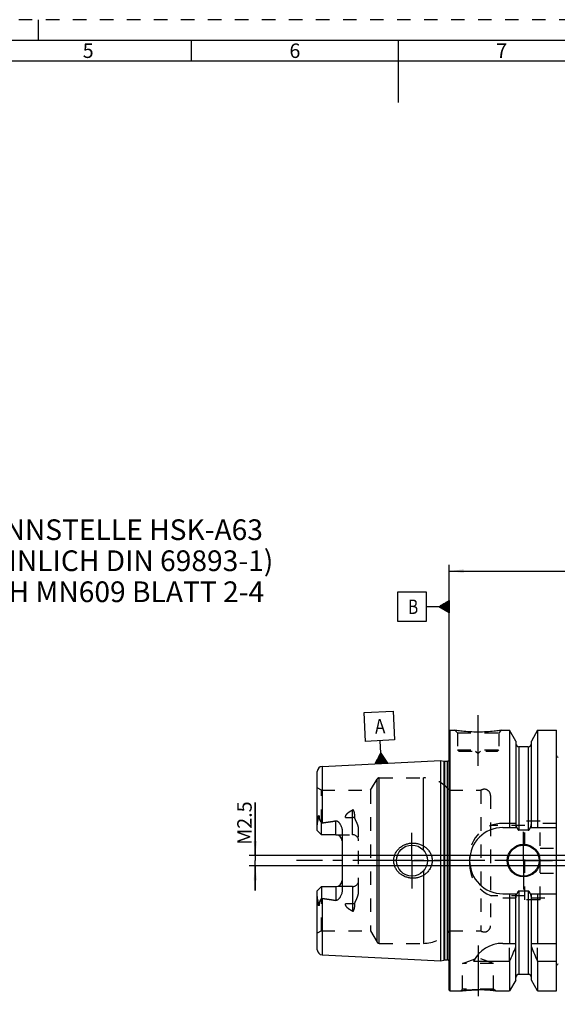
# Model space of a CAD drawing. Units: millimetres. Extents: x 0 to 594, y 0 to 420.
# Drawn here: x 205 to 335, y 182 to 420 of the extents above; entities that cross this region are included whole.
import ezdxf

# ---------------------------------------------------------------- set-up
doc = ezdxf.new("R2010")
doc.units = ezdxf.units.MM
doc.header["$LTSCALE"] = 32.67
doc.linetypes.add('CENTER', pattern=[0.6, 0.375, -0.075, 0.075, -0.075])
doc.linetypes.add('HIDDEN', pattern=[0.2, 0.1, -0.1])
doc.layers.get('0').update_dxf_attribs({"linetype": 'CONTINUOUS'})
for name, color, linetype in [('606771132-000-00-ED1_CL', 7, 'CONTINUOUS'), ('606771132-000-00-ED1_FORMAT', 7, 'CONTINUOUS'), ('606771132-000-00-ED1_TEXT', 7, 'CONTINUOUS'), ('606771132-000_AXIS', 7, 'CONTINUOUS'), ('606771160-000_HL', 7, 'CONTINUOUS'), ('606771258-000_AXIS', 7, 'CONTINUOUS'), ('606771258-000_CL', 7, 'CONTINUOUS'), ('606771258-000_HL', 7, 'CONTINUOUS')]:
    doc.layers.add(name, color=color, linetype=linetype)
doc.styles.get("Standard").update_dxf_attribs({"font": 'TXT.SHX', "width": 0.7})
doc.styles.add('TEXTSTYLE_2', font='TXT.SHX', dxfattribs={"width": 0.675})
doc.dimstyles.new('DIMSTYLE_1', dxfattribs={"dimtxt": 3.5, "dimasz": 3.5, "dimexe": 0.18, "dimexo": 0.0625, "dimgap": 0.09, "dimtad": 1, "dimdec": 3, "dimdsep": 46, "dimtxsty": 'STANDARD', "dimblk": '_FILLED', "dimblk1": '_FILLED', "dimblk2": '_FILLED', "dimcen": 0.09, "dimclrt": 2, "dimadec": 0, "dimazin": 0, "dimtp": 0.05, "dimtm": 0.05, "dimtfac": 1, "dimtdec": 3, "dimtofl": 0, "dimtmove": 0, "dimatfit": 3, "dimldrblk": '_FILLED', "dimfxl": 1, "dimtolj": 1, "dimarcsym": 0})
doc.dimstyles.new('DIMSTYLE_3', dxfattribs={"dimtxt": 3.5, "dimasz": 3.5, "dimexe": 0.18, "dimexo": 0.0625, "dimgap": 0.09, "dimtad": 1, "dimdec": 3, "dimdsep": 46, "dimtxsty": 'STANDARD', "dimblk": '_FILLED', "dimblk1": '_FILLED', "dimblk2": '_FILLED', "dimcen": 0.09, "dimclrt": 2, "dimadec": 0, "dimazin": 0, "dimtp": 0.2, "dimtm": 0.2, "dimtfac": 1, "dimtdec": 3, "dimtofl": 0, "dimtmove": 0, "dimatfit": 3, "dimldrblk": '_FILLED', "dimfxl": 1, "dimtolj": 1, "dimarcsym": 0})

# ---------------------------------------------------------------- blocks, each defined once
blk = doc.blocks.new('_FILLED')
at = {"color": 0, "linetype": 'BYBLOCK'}
blk.add_solid([(0, 0), (-1, 0.125), (-1, -0.125)], dxfattribs=at)
blk = doc.blocks.new('*D6')
at = {"color": 3, "linetype": 'CONTINUOUS'}
for p, q in [((309.32, 248), (309.32, 288.19)), ((469.32, 223.18), (469.32, 288.19)), ((309.32, 286.69), (389.32, 286.69)), ((469.32, 286.69), (389.32, 286.69))]:
    blk.add_line(p, q, dxfattribs=at)
at = {"color": 3, "linetype": 'CONTINUOUS', "xscale": 3.5, "yscale": 3.5, "zscale": 3.5, "rotation": 180}
blk.add_blockref('_FILLED', (309.32, 286.69), dxfattribs=at)
at = {"color": 3, "linetype": 'CONTINUOUS', "xscale": 3.5, "yscale": 3.5, "zscale": 3.5}
blk.add_blockref('_FILLED', (469.32, 286.69), dxfattribs=at)
at = {"color": 2, "linetype": 'CONTINUOUS', "insert": (387.77, 291.07), "char_height": 3.5, "width": 7.5, "attachment_point": 2, "line_spacing_factor": 0.9}
blk.add_mtext('160', dxfattribs=at)
blk = doc.blocks.new('GEOM_TOLERANCE_SYMBOLS_BL7', base_point=(303.07, 278.06))
at = {"layer": '606771132-000-00-ED1_CL', "color": 3, "linetype": 'CONTINUOUS'}
for p, q in [((303.82, 281.56), (296.82, 281.56)), ((296.82, 281.56), (296.82, 274.56)), ((303.82, 274.56), (303.82, 281.56)), ((306.82, 278.06), (309.32, 279.56)), ((309.32, 278.56), (307.65, 278.56)), ((309.32, 278.66), (307.82, 278.66)), ((309.32, 278.76), (307.98, 278.76)), ((309.32, 278.86), (308.15, 278.86)), ((309.32, 278.96), (308.32, 278.96)), ((309.32, 279.06), (308.48, 279.06)), ((309.32, 279.16), (308.65, 279.16)), ((309.32, 279.26), (308.82, 279.26)), ((309.32, 279.36), (308.98, 279.36)), ((309.32, 279.46), (309.15, 279.46)), ((309.32, 279.56), (309.32, 276.56)), ((306.82, 278.06), (303.82, 278.06)), ((309.32, 276.56), (306.82, 278.06)), ((309.32, 278.06), (306.83, 278.06)), ((309.32, 278.16), (306.98, 278.16)), ((309.32, 277.96), (306.99, 277.96)), ((309.32, 278.26), (307.15, 278.26)), ((309.32, 277.86), (307.16, 277.86)), ((309.32, 278.36), (307.32, 278.36)), ((309.32, 277.76), (307.33, 277.76)), ((309.32, 278.46), (307.48, 278.46)), ((309.32, 277.66), (307.49, 277.66)), ((309.32, 277.56), (307.66, 277.56)), ((309.32, 277.46), (307.83, 277.46)), ((309.32, 277.36), (307.99, 277.36)), ((309.32, 277.26), (308.16, 277.26)), ((309.32, 277.16), (308.33, 277.16)), ((309.32, 277.06), (308.49, 277.06)), ((309.32, 276.96), (308.66, 276.96)), ((309.32, 276.86), (308.83, 276.86)), ((309.32, 276.76), (308.99, 276.76)), ((309.32, 276.66), (309.16, 276.66)), ((296.82, 274.56), (303.82, 274.56))]:
    blk.add_line(p, q, dxfattribs=at)
at = {"layer": '606771132-000-00-ED1_CL', "color": 2, "linetype": 'CONTINUOUS', "width": 0.785714}
blk.add_text('B', height=3.5, dxfattribs=at).set_placement((299.35, 276.31))
blk = doc.blocks.new('*D12')
at = {"color": 3, "linetype": 'CONTINUOUS'}
for p, q in [((262.42, 217.94), (262.42, 230.76)), ((262.42, 230.76), (262.42, 216.69)), ((435.82, 217.94), (260.92, 217.94)), ((262.42, 209.44), (262.42, 216.69)), ((435.82, 215.44), (260.92, 215.44)), ((262.42, 215.44), (262.42, 209.44))]:
    blk.add_line(p, q, dxfattribs=at)
at = {"color": 3, "linetype": 'CONTINUOUS', "xscale": 3.5, "yscale": 3.5, "zscale": 3.5}
for p, rotation in [((262.42, 217.94), 270), ((262.42, 215.44), 90)]:
    blk.add_blockref('_FILLED', p, dxfattribs=dict(at, rotation=rotation))
at = {"color": 2, "linetype": 'CONTINUOUS', "insert": (258.05, 220.51), "char_height": 3.5, "width": 10.25, "attachment_point": 1, "rotation": 90, "line_spacing_factor": 0.9}
blk.add_mtext('M2.5', dxfattribs=at)
blk = doc.blocks.new('GEOM_TOLERANCE_SYMBOLS_BL9', base_point=(292.43, 246.48))
at = {"layer": '606771132-000-00-ED1_CL', "color": 3, "linetype": 'CONTINUOUS'}
for p, q in [((288.76, 252.5), (295.75, 252.85)), ((289.11, 245.51), (288.76, 252.5)), ((295.75, 252.85), (296.1, 245.86)), ((296.1, 245.86), (289.11, 245.51)), ((292.76, 242.69), (292.61, 245.68)), ((291.38, 240.12), (292.76, 242.69)), ((291.58, 240.13), (291.57, 240.46)), ((291.68, 240.13), (291.66, 240.63)), ((291.78, 240.14), (291.75, 240.81)), ((291.88, 240.14), (291.84, 240.98)), ((291.98, 240.15), (291.93, 241.15)), ((292.08, 240.15), (292.02, 241.32)), ((292.18, 240.16), (292.12, 241.49)), ((292.28, 240.16), (292.21, 241.66)), ((292.38, 240.17), (292.3, 241.83)), ((292.48, 240.17), (292.39, 242)), ((292.58, 240.18), (292.48, 242.17)), ((292.68, 240.18), (292.57, 242.35)), ((292.78, 240.19), (292.66, 242.52)), ((292.76, 242.69), (294.38, 240.27)), ((292.88, 240.19), (292.76, 242.69)), ((292.98, 240.2), (292.86, 242.53)), ((293.08, 240.2), (292.97, 242.36)), ((293.18, 240.21), (293.08, 242.2)), ((293.28, 240.21), (293.19, 242.04)), ((293.38, 240.22), (293.3, 241.88)), ((293.48, 240.22), (293.41, 241.72)), ((293.58, 240.23), (293.51, 241.56)), ((293.68, 240.23), (293.62, 241.39)), ((293.78, 240.24), (293.73, 241.23)), ((293.88, 240.24), (293.84, 241.07)), ((293.98, 240.25), (293.95, 240.91)), ((294.08, 240.25), (294.05, 240.75)), ((294.18, 240.26), (294.16, 240.58)), ((294.38, 240.27), (291.39, 240.12)), ((291.48, 240.12), (291.47, 240.29)), ((294.28, 240.26), (294.27, 240.42))]:
    blk.add_line(p, q, dxfattribs=at)
at = {"layer": '606771132-000-00-ED1_CL', "color": 2, "linetype": 'CONTINUOUS', "width": 0.857143}
blk.add_text('A', height=3.5, rotation=2.8681, dxfattribs=at).set_placement((291.42, 247.37))

msp = doc.modelspace()

# ---------------------------------------------------------------- linework, layer by layer
at = {"layer": '606771132-000-00-ED1_FORMAT', "color": 6, "linetype": 'HIDDEN'}
msp.add_line((594, 420), (0, 420), dxfattribs=at)
at = {"layer": '606771132-000-00-ED1_FORMAT', "color": 3, "linetype": 'CONTINUOUS'}
for p, q in [((210, 415), (210, 420)), ((247, 410), (247, 415)), ((405.3013, 410), (10, 410))]:
    msp.add_line(p, q, dxfattribs=at)
at = {"layer": '606771132-000-00-ED1_FORMAT', "color": 7, "linetype": 'CONTINUOUS'}
for p, q in [((589, 415), (5, 415)), ((297, 415), (297, 400))]:
    msp.add_line(p, q, dxfattribs=at)
at = {"layer": '606771132-000_AXIS', "color": 3, "linetype": 'CENTER'}
msp.add_line((494.3214, 216.694), (272.4214, 216.694), dxfattribs=at)
at = {"layer": '606771160-000_HL', "color": 6, "linetype": 'HIDDEN'}
msp.add_line((309.3214, 216.694), (309.3214, 219.194), dxfattribs=at)
at = {"layer": '606771258-000_AXIS', "color": 3, "linetype": 'CENTER'}
for p, q in [((316.3214, 239.594), (316.3214, 252.594)), ((300.3214, 216.694), (300.3214, 223.444)), ((327.3214, 216.694), (327.3214, 223.644)), ((300.3214, 216.694), (293.5714, 216.694)), ((300.3214, 216.694), (300.3214, 209.944)), ((300.3214, 216.694), (307.0714, 216.694)), ((327.3214, 216.694), (320.3714, 216.694)), ((327.3214, 216.694), (327.3214, 209.744)), ((327.3214, 216.694), (334.2714, 216.694)), ((316.3214, 196.164), (316.3214, 181.9527))]:
    msp.add_line(p, q, dxfattribs=at)
at = {"layer": '606771258-000_CL', "color": 7, "linetype": 'CONTINUOUS'}
for p, q in [((309.3214, 247.994), (309.5214, 248.194)), ((309.3214, 185.394), (309.3214, 247.994)), ((309.5214, 185.194), (309.5214, 248.194)), ((309.5214, 248.194), (310.7214, 248.194)), ((321.9214, 248.194), (323.9439, 248.194)), ((323.9439, 248.194), (323.9439, 224.694)), ((325.4464, 245.5916), (323.9439, 248.194)), ((330.6989, 248.194), (329.1964, 245.5916)), ((330.6989, 248.194), (330.6989, 224.694)), ((330.6989, 248.194), (335.2714, 248.194)), ((335.2714, 185.194), (335.2714, 248.194)), ((325.4464, 245.5916), (325.4464, 224.694)), ((329.1964, 224.694), (329.1964, 245.5916)), ((328.4464, 244.194), (326.1964, 244.194)), ((278.5614, 239.4736), (307.3214, 240.9145)), ((307.3214, 192.4736), (307.3214, 240.9145)), ((307.3214, 240.9145), (307.9915, 240.7349)), ((308.1468, 240.7145), (308.8214, 240.7145)), ((277.4214, 223.964), (277.4214, 238.2751)), ((278.4214, 222.964), (277.4214, 223.964)), ((278.4214, 222.964), (278.4214, 225.7868)), ((283.4214, 223.8416), (283.4214, 209.5465)), ((322.2714, 224.694), (325.7076, 224.694)), ((328.4464, 224.0425), (326.1964, 224.0425)), ((328.9353, 224.694), (335.2714, 224.694)), ((281.9214, 222.964), (278.4214, 222.964)), ((277.4214, 209.424), (278.4214, 210.424)), ((278.4214, 210.424), (278.4214, 207.6013)), ((278.4214, 210.424), (281.9214, 210.424)), ((277.4214, 195.113), (277.4214, 209.424)), ((322.2714, 208.694), (325.7076, 208.694)), ((323.9439, 208.694), (323.9439, 196.694)), ((325.4464, 187.7964), (325.4464, 208.694)), ((328.4464, 209.3456), (326.1964, 209.3456)), ((328.9353, 208.694), (335.2714, 208.694)), ((329.1964, 187.7964), (329.1964, 208.694)), ((330.6989, 208.694), (330.6989, 196.694)), ((322.2714, 196.694), (325.4464, 196.694)), ((329.1964, 196.694), (335.2714, 196.694)), ((278.5614, 193.9145), (307.3214, 192.4736)), ((307.3214, 192.4736), (307.9915, 192.6532)), ((308.1468, 192.6736), (308.8214, 192.6736)), ((315.1597, 192.3579), (323.9439, 192.3579)), ((323.9439, 192.3579), (323.9439, 185.194)), ((330.6989, 192.3579), (335.2714, 192.3579)), ((330.6989, 192.3579), (330.6989, 185.194)), ((328.4464, 189.194), (326.1964, 189.194)), ((325.4464, 187.7964), (323.9439, 185.194)), ((330.6989, 185.194), (329.1964, 187.7964)), ((309.3214, 185.394), (309.5214, 185.194)), ((309.5214, 185.194), (312.1228, 185.194)), ((320.5201, 185.194), (323.9439, 185.194)), ((330.6989, 185.194), (335.2714, 185.194))]:
    msp.add_line(p, q, dxfattribs=at)
at = {"layer": '606771258-000_CL', "color": 9, "linetype": 'CONTINUOUS'}
for p, q in [((326.1964, 244.194), (326.1964, 224.0425)), ((328.4464, 244.194), (328.4464, 224.0425)), ((307.9915, 240.7349), (307.9915, 192.6532)), ((308.1468, 240.7145), (308.1468, 192.6736)), ((308.8214, 240.7145), (308.8214, 192.6736)), ((309.4156, 191.9901), (309.4156, 241.398)), ((278.5614, 239.4736), (278.5614, 225.8239)), ((291.8842, 196.994), (291.8842, 236.394)), ((292.4039, 196.694), (292.4039, 236.694)), ((303.0764, 219.2381), (303.0764, 236.694)), ((285.9214, 222.964), (285.9214, 228.9311)), ((277.6682, 226.8096), (277.8925, 226.9114)), ((281.9214, 222.964), (281.9214, 226.3233)), ((284.2236, 227.1515), (285.9214, 227.1515)), ((303.0764, 214.1499), (303.0764, 196.694)), ((281.9214, 210.424), (281.9214, 207.0647)), ((285.9214, 210.424), (285.9214, 204.457)), ((278.5614, 207.5642), (278.5614, 193.9145)), ((326.1964, 209.3456), (326.1964, 189.194)), ((328.4464, 209.3456), (328.4464, 189.194)), ((277.8925, 206.4767), (277.6682, 206.5785)), ((285.9214, 206.2365), (284.2236, 206.2365))]:
    msp.add_line(p, q, dxfattribs=at)
at = {"layer": '606771258-000_CL', "color": 7, "linetype": 'CONTINUOUS'}
for centre, radius in [((300.3214, 216.694), 3.75), ((327.3214, 216.694), 3.95), ((327.3214, 216.694), 3.75), ((327.3214, 216.694), 0.1)]:
    msp.add_circle(centre, radius, dxfattribs=at)
for centre, radius, start, end in [((326.1964, 244.944), 0.75, 180, 270), ((328.4464, 244.944), 0.75, 270, 360), ((308.1468, 241.3145), 0.6, 255, 270), ((308.8214, 241.3145), 0.6, 270, 326.448101), ((335.6714, 242.094), 0.4, 180, 270), ((278.6214, 238.2751), 1.2, 92.868132, 180), ((322.2714, 216.694), 8, 90, 270), ((281.9214, 221.464), 1.5, 1.693141, 90), ((281.9214, 211.924), 1.5, 270, 358.306859), ((322.2714, 188.694), 8, 90, 152.743381), ((183.9787, 254.8894), 153.2986, 335.926599, 337.342601), ((470.6641, 254.8894), 153.2986, 202.657399, 204.073401), ((278.6214, 195.113), 1.2, 180, 267.131868), ((308.1468, 192.0736), 0.6, 90, 105), ((308.8214, 192.0736), 0.6, 33.551899, 90), ((335.6714, 191.294), 0.4, 90, 180), ((326.1964, 188.444), 0.75, 90, 180), ((328.4464, 188.444), 0.75, 0, 90), ((316.2953, 149.428), 36.0147, 83.263843, 89.958511)]:
    msp.add_arc(centre, radius, start, end, dxfattribs=at)
for points, knots in [([(321.9214, 248.194), (321.7682, 248.1709), (321.1956, 248.0879), (320.0221, 247.9439), (318.3084, 247.8037), (316.3214, 247.7466), (314.3344, 247.8037), (312.6208, 247.9439), (311.4473, 248.0879), (310.8747, 248.1709), (310.7214, 248.194)], [0, 0, 0, 0, 0.04136586, 0.15438533, 0.31544783, 0.5, 0.68455217, 0.84561467, 0.95863414, 1, 1, 1, 1]), ([(277.4214, 225.3018), (277.4214, 225.4277), (277.4351, 225.6176), (277.4731, 225.869), (277.5103, 226.0588), (277.5542, 226.2481), (277.5941, 226.4054), (277.6254, 226.5314), (277.6535, 226.6544), (277.6684, 226.7479), (277.6682, 226.8096)], [0, 0, 0, 0, 0.2465574, 0.37182607, 0.49812951, 0.62517412, 0.75254745, 0.81611328, 0.8792517, 1, 1, 1, 1]), ([(277.6682, 226.8096), (277.6681, 226.842), (277.6686, 226.9071), (277.671, 227.0052), (277.6753, 227.1041), (277.6818, 227.2038), (277.6911, 227.3045), (277.7022, 227.3891), (277.7144, 227.4572), (277.7242, 227.5001), (277.7343, 227.5343), (277.7437, 227.5596), (277.7538, 227.5797), (277.7646, 227.593), (277.774, 227.5995), (277.7841, 227.6006), (277.7924, 227.5969), (277.7992, 227.5912), (277.8071, 227.5817), (277.8152, 227.5678), (277.8232, 227.5496), (277.8302, 227.5303), (277.8364, 227.5102), (277.842, 227.4896), (277.8487, 227.4613), (277.856, 227.4251), (277.8633, 227.3809), (277.8696, 227.3359), (277.8767, 227.2749), (277.8835, 227.1973), (277.889, 227.1032), (277.892, 227.0077), (277.8926, 226.9436), (277.8925, 226.9114)], [0, 0, 0, 0, 0.0637062, 0.12792911, 0.19269974, 0.25808969, 0.32423548, 0.39140149, 0.42553031, 0.46018117, 0.4777625, 0.49551919, 0.51321327, 0.52161452, 0.52895053, 0.53501035, 0.54062231, 0.54634594, 0.55229388, 0.56477246, 0.57784167, 0.5913224, 0.60510775, 0.61913014, 0.63334447, 0.66222905, 0.69159594, 0.72134541, 0.75141327, 0.81233872, 0.87415108, 0.93672734, 1, 1, 1, 1]), ([(277.8925, 226.9114), (277.8924, 226.8847), (277.8967, 226.8323), (277.9151, 226.7571), (277.9405, 226.6863), (277.98, 226.595), (278.0361, 226.4827), (278.1081, 226.3482), (278.1835, 226.2117), (278.2883, 226.0243), (278.368, 225.8825), (278.4214, 225.7868)], [0, 0, 0, 0, 0.06407913, 0.12523286, 0.18492653, 0.24423156, 0.36366438, 0.48545473, 0.6100244, 0.73738976, 1, 1, 1, 1]), ([(278.5614, 225.8239), (279.1234, 225.893), (279.9657, 226.0037), (281.0852, 226.1747), (281.6432, 226.271), (281.9214, 226.3233)], [0, 0, 0, 0, 0.50004621, 0.7500495, 1, 1, 1, 1]), ([(281.9214, 226.3233), (281.9552, 226.3297), (282.0242, 226.3347), (282.1257, 226.3172), (282.2201, 226.2799), (282.3347, 226.2132), (282.4621, 226.1094), (282.5978, 225.9691), (282.7209, 225.8192), (282.8338, 225.6621), (282.9374, 225.4991), (283.0638, 225.2748), (283.1995, 224.982), (283.3231, 224.6141), (283.4024, 224.2323), (283.4214, 223.972), (283.4214, 223.8416)], [0, 0, 0, 0, 0.0330089, 0.06576069, 0.09806778, 0.12996083, 0.19286437, 0.25518473, 0.31721027, 0.37908581, 0.44089152, 0.50267885, 0.62629997, 0.75024069, 0.87473149, 1, 1, 1, 1]), ([(325.7076, 224.694), (325.7189, 224.6602), (325.7428, 224.5929), (325.7825, 224.4935), (325.827, 224.3961), (325.8775, 224.3016), (325.9358, 224.2118), (325.9936, 224.1433), (326.0477, 224.0965), (326.0929, 224.0674), (326.1428, 224.0474), (326.1786, 224.0425), (326.1964, 224.0425)], [0, 0, 0, 0, 0.1250506, 0.25009914, 0.37514382, 0.50017993, 0.62519302, 0.75013643, 0.81265057, 0.87514254, 0.93759285, 1, 1, 1, 1]), ([(328.4464, 224.0425), (328.4642, 224.0425), (328.5, 224.0474), (328.55, 224.0674), (328.5952, 224.0965), (328.6492, 224.1433), (328.707, 224.2118), (328.7654, 224.3016), (328.8159, 224.3961), (328.8603, 224.4935), (328.9001, 224.5929), (328.9239, 224.6602), (328.9353, 224.694)], [0, 0, 0, 0, 0.06240713, 0.12485745, 0.18734941, 0.24986353, 0.37480694, 0.49982004, 0.62485614, 0.74990084, 0.87494939, 1, 1, 1, 1]), ([(295.911, 216.694), (295.911, 216.8349), (295.9263, 217.1169), (295.9947, 217.5347), (296.1073, 217.9427), (296.3137, 218.4671), (296.672, 219.0781), (297.2373, 219.7109), (297.9115, 220.2262), (298.6675, 220.6118), (299.4787, 220.8603), (300.0402, 220.9319), (300.3214, 220.944)], [0, 0, 0, 0, 0.06258138, 0.1251532, 0.18770977, 0.25024769, 0.37511484, 0.49997844, 0.62490223, 0.74991431, 0.87497862, 1, 1, 1, 1]), ([(300.3214, 220.944), (300.472, 220.9505), (300.7739, 220.95), (301.2243, 220.9086), (301.6689, 220.8272), (302.248, 220.666), (302.9401, 220.3672), (303.5642, 219.9445), (304.0062, 219.5388), (304.3057, 219.2021), (304.5688, 218.8358), (304.7915, 218.4428), (304.9697, 218.0271), (305.0999, 217.5933), (305.1793, 217.147), (305.1971, 216.8449), (305.1971, 216.694)], [0, 0, 0, 0, 0.06270776, 0.12535618, 0.18793639, 0.25044365, 0.37512581, 0.49963446, 0.5619586, 0.62431822, 0.68673827, 0.74923746, 0.81182413, 0.87449394, 0.93722873, 1, 1, 1, 1]), ([(300.3214, 212.444), (300.0402, 212.4562), (299.4787, 212.5278), (298.6675, 212.7763), (297.9115, 213.1618), (297.2373, 213.6772), (296.672, 214.31), (296.3137, 214.9209), (296.1073, 215.4454), (295.9947, 215.8534), (295.9263, 216.2712), (295.911, 216.5532), (295.911, 216.694)], [0, 0, 0, 0, 0.12502139, 0.25008572, 0.37509782, 0.50002161, 0.6248852, 0.74975234, 0.81229025, 0.87484682, 0.93741862, 1, 1, 1, 1]), ([(305.1971, 216.694), (305.1971, 216.5431), (305.1793, 216.2411), (305.0999, 215.7948), (304.9697, 215.361), (304.7915, 214.9452), (304.5688, 214.5523), (304.3057, 214.1859), (304.0062, 213.8493), (303.5642, 213.4436), (302.9401, 213.0209), (302.248, 212.7221), (301.6689, 212.5609), (301.2243, 212.4794), (300.7739, 212.4381), (300.472, 212.4375), (300.3214, 212.444)], [0, 0, 0, 0, 0.06277127, 0.12550606, 0.18817587, 0.25076254, 0.31326173, 0.37568178, 0.4380414, 0.50036554, 0.62487418, 0.74955635, 0.81206362, 0.87464382, 0.93729224, 1, 1, 1, 1]), ([(283.4214, 209.5465), (283.4214, 209.4161), (283.4024, 209.1558), (283.3231, 208.774), (283.1995, 208.4061), (283.0638, 208.1133), (282.9374, 207.889), (282.8338, 207.726), (282.7209, 207.5689), (282.5978, 207.419), (282.4622, 207.2787), (282.3347, 207.1749), (282.2201, 207.1082), (282.1257, 207.0709), (282.0243, 207.0534), (281.9552, 207.0584), (281.9214, 207.0647)], [0, 0, 0, 0, 0.12526766, 0.24975787, 0.37369815, 0.49731892, 0.5591061, 0.6209117, 0.68278712, 0.74481257, 0.80713273, 0.8700361, 0.9019285, 0.934235, 0.9669871, 1, 1, 1, 1]), ([(277.6682, 206.5785), (277.6684, 206.6401), (277.6535, 206.7337), (277.6254, 206.8567), (277.5941, 206.9826), (277.5542, 207.1399), (277.5103, 207.3293), (277.4731, 207.519), (277.4351, 207.7705), (277.4214, 207.9604), (277.4214, 208.0863)], [0, 0, 0, 0, 0.12074666, 0.18388441, 0.24745011, 0.37482355, 0.50186821, 0.62817179, 0.75344085, 1, 1, 1, 1]), ([(278.4214, 207.6013), (278.368, 207.5056), (278.2883, 207.3637), (278.1835, 207.1764), (278.1081, 207.0399), (278.0361, 206.9053), (277.98, 206.7931), (277.9405, 206.7018), (277.9151, 206.6309), (277.8967, 206.5558), (277.8924, 206.5034), (277.8925, 206.4767)], [0, 0, 0, 0, 0.26261069, 0.38997632, 0.51454625, 0.63633686, 0.75577001, 0.81507527, 0.87476914, 0.9359235, 1, 1, 1, 1]), ([(278.5614, 207.5642), (279.1234, 207.4951), (279.9657, 207.3843), (281.0852, 207.2134), (281.6432, 207.1171), (281.9214, 207.0647)], [0, 0, 0, 0, 0.50004621, 0.7500495, 1, 1, 1, 1]), ([(326.1964, 209.3456), (326.1786, 209.3456), (326.1428, 209.3407), (326.0929, 209.3206), (326.0477, 209.2916), (325.9936, 209.2448), (325.9358, 209.1763), (325.8775, 209.0864), (325.827, 208.992), (325.7825, 208.8946), (325.7428, 208.7951), (325.7189, 208.7279), (325.7076, 208.694)], [0, 0, 0, 0, 0.0624071, 0.12485738, 0.18734932, 0.24986343, 0.37480682, 0.49981994, 0.62485606, 0.74990079, 0.87494937, 1, 1, 1, 1]), ([(328.9353, 208.694), (328.9239, 208.7279), (328.9001, 208.7951), (328.8603, 208.8946), (328.8159, 208.992), (328.7654, 209.0864), (328.707, 209.1763), (328.6492, 209.2448), (328.5952, 209.2916), (328.55, 209.3206), (328.5, 209.3407), (328.4642, 209.3456), (328.4464, 209.3456)], [0, 0, 0, 0, 0.12505064, 0.25009923, 0.37514397, 0.5001801, 0.62519322, 0.75013661, 0.8126507, 0.87514264, 0.93759292, 1, 1, 1, 1]), ([(277.8925, 206.4767), (277.8926, 206.4445), (277.892, 206.3804), (277.889, 206.2849), (277.8835, 206.1907), (277.8767, 206.1132), (277.8696, 206.0522), (277.8633, 206.0072), (277.856, 205.963), (277.8487, 205.9268), (277.842, 205.8985), (277.8364, 205.8779), (277.8302, 205.8578), (277.8232, 205.8384), (277.8152, 205.8203), (277.8071, 205.8063), (277.7992, 205.7969), (277.7924, 205.7911), (277.7841, 205.7875), (277.774, 205.7886), (277.7646, 205.7951), (277.7538, 205.8084), (277.7437, 205.8284), (277.7343, 205.8538), (277.7242, 205.8879), (277.7144, 205.9308), (277.7022, 205.999), (277.6911, 206.0835), (277.6818, 206.1843), (277.6753, 206.284), (277.671, 206.3829), (277.6686, 206.4809), (277.6681, 206.5461), (277.6682, 206.5785)], [0, 0, 0, 0, 0.0632726, 0.1258488, 0.18766109, 0.24858648, 0.27865431, 0.30840375, 0.33777062, 0.36665518, 0.3808695, 0.39489188, 0.40867721, 0.42215798, 0.43522714, 0.44770572, 0.45365363, 0.45937737, 0.46498959, 0.47104914, 0.47838561, 0.48678708, 0.50448122, 0.52223812, 0.53981952, 0.57447033, 0.60859902, 0.67576489, 0.7419106, 0.80730048, 0.87207103, 0.93629387, 1, 1, 1, 1]), ([(312.1228, 185.194), (312.1156, 185.1932), (312.1792, 185.2007), (312.2098, 185.2041), (312.3343, 185.2184), (312.4718, 185.2335), (312.6583, 185.2533), (312.8759, 185.2751), (313.1274, 185.2987), (313.4077, 185.3229), (313.7144, 185.3469), (314.1663, 185.3782), (314.7722, 185.4112), (315.5336, 185.4368), (316.056, 185.4427), (316.3214, 185.4427)], [0, 0, 0, 0, 0.005169, 0.02058831, 0.04599982, 0.08099416, 0.12503604, 0.17749373, 0.23766784, 0.30481548, 0.37816947, 0.45695148, 0.62767298, 0.81075267, 1, 1, 1, 1])]:
    msp.add_open_spline(points, degree=3, knots=knots, dxfattribs=at)
at = {"layer": '606771258-000_CL', "color": 9, "linetype": 'CONTINUOUS'}
for points, knots in [([(285.9214, 227.1515), (286.0189, 227.1515), (286.211, 227.16), (286.4016, 227.1857), (286.4945, 227.2032)], [0, 0, 0, 0, 0.5076692, 1, 1, 1, 1]), ([(286.4945, 206.1849), (286.4016, 206.2023), (286.211, 206.2281), (286.0189, 206.2365), (285.9214, 206.2365)], [0, 0, 0, 0, 0.4923308, 1, 1, 1, 1])]:
    msp.add_open_spline(points, degree=3, knots=knots, dxfattribs=at)
at = {"layer": '606771258-000_CL', "color": 7, "linetype": 'CONTINUOUS'}
for points in [[(278.4214, 225.7868), (278.4662, 225.8049), (278.5135, 225.818), (278.5614, 225.8239)], [(278.5614, 207.5642), (278.5135, 207.5701), (278.4662, 207.5832), (278.4214, 207.6013)]]:
    msp.add_open_spline(points, degree=3, dxfattribs=at)
at = {"layer": '606771258-000_HL', "color": 6, "linetype": 'HIDDEN'}
for p, q in [((310.7214, 248.194), (311.3214, 247.594)), ((310.7214, 248.194), (310.7227, 248.1938)), ((311.3214, 247.594), (311.3214, 243.494)), ((311.3214, 247.594), (321.3214, 247.594)), ((321.9214, 248.194), (321.3214, 247.594)), ((321.3214, 247.594), (321.3214, 243.494)), ((321.9201, 248.1938), (321.9214, 248.194)), ((311.3214, 243.494), (311.6214, 243.194)), ((311.3214, 243.494), (321.3214, 243.494)), ((311.6214, 243.194), (321.0214, 243.194)), ((315.7214, 243.194), (316.3214, 242.594)), ((316.9214, 243.194), (316.3214, 242.594)), ((321.3214, 243.494), (321.0214, 243.194)), ((309.3214, 242.068), (309.4156, 241.398)), ((309.4214, 241.3103), (309.4214, 192.0778)), ((290.3254, 233.694), (291.8842, 236.394)), ((292.4039, 236.694), (303.0764, 236.694)), ((278.4214, 233.694), (277.4214, 234.2714)), ((278.4214, 225.7868), (278.4214, 233.694)), ((278.4214, 233.694), (290.3254, 233.694)), ((290.3254, 233.694), (290.3254, 199.694)), ((309.3214, 233.694), (316.9923, 233.694)), ((316.9923, 233.694), (316.9923, 199.694)), ((319.3214, 232.444), (319.3214, 200.944)), ((327.6214, 207.194), (327.6214, 226.194)), ((331.3214, 226.194), (327.6214, 226.194)), ((331.3214, 207.194), (331.3214, 226.194)), ((287.4214, 209.2841), (287.4214, 224.104)), ((327.6214, 225.194), (319.3214, 225.194)), ((325.4942, 225.694), (322.2714, 225.694)), ((335.2714, 225.694), (329.1487, 225.694)), ((281.9214, 222.964), (285.9214, 222.964)), ((331.3214, 219.694), (435.1214, 219.694)), ((314.2714, 217.694), (314.2714, 215.694)), ((331.3214, 213.694), (435.1214, 213.694)), ((285.9214, 210.424), (281.9214, 210.424)), ((278.4214, 199.694), (278.4214, 207.6013)), ((327.6214, 208.194), (319.3214, 208.194)), ((322.2714, 207.694), (325.4942, 207.694)), ((331.3214, 207.194), (327.6214, 207.194)), ((329.1487, 207.694), (335.2714, 207.694)), ((278.4214, 199.694), (277.4214, 199.1167)), ((278.4214, 199.694), (290.3254, 199.694)), ((290.3254, 199.694), (291.8842, 196.994)), ((309.3214, 199.694), (316.9923, 199.694)), ((292.4039, 196.694), (303.0764, 196.694)), ((323.9439, 192.3579), (323.9439, 196.694)), ((330.6989, 192.3579), (330.6989, 196.694)), ((312.5714, 191.8355), (316.2214, 193.164)), ((316.2214, 193.164), (316.4214, 193.164)), ((320.0714, 191.8355), (316.4214, 193.164)), ((309.3214, 191.3201), (309.4156, 191.9901)), ((312.5714, 185.6427), (312.5714, 191.8355)), ((320.0714, 191.8355), (312.5714, 191.8355)), ((320.0714, 185.6427), (320.0714, 191.8355)), ((312.1228, 185.194), (312.1254, 185.194)), ((312.1231, 185.1943), (312.5714, 185.6427)), ((312.1368, 185.1957), (312.1231, 185.1941)), ((320.0714, 185.6427), (312.5714, 185.6427)), ((320.5198, 185.1943), (320.0714, 185.6427)), ((320.5201, 185.194), (320.5175, 185.1943)), ((320.5175, 185.194), (320.5201, 185.194))]:
    msp.add_line(p, q, dxfattribs=at)
for centre, radius, start, end in [((308.8214, 241.3145), 0.6, 326.448101, 8), ((292.4039, 236.094), 0.6, 90, 150), ((303.0764, 228.694), 8, 38.682187, 90), ((317.8214, 232.444), 1.5, 0, 123.55731), ((322.2714, 217.694), 8, 90, 180), ((281.9214, 221.464), 1.5, 0, 1.693141), ((285.9214, 221.464), 1.5, 0, 90), ((322.2714, 215.694), 8, 180, 270), ((281.9214, 211.924), 1.5, 358.306859, 360), ((285.9214, 211.924), 1.5, 270, 360), ((317.8214, 200.944), 1.5, 236.44269, 360), ((303.0764, 204.694), 8, 270, 321.317813), ((292.4039, 197.294), 0.6, 210, 270), ((308.8214, 192.0736), 0.6, 352, 33.551899), ((316.3503, 149.4035), 36.0393, 90.381022, 96.714046), ((316.3215, 150.2315), 35.2112, 90.000091, 90.34303), ((316.3214, 150.2295), 35.2132, 89.562757, 89.999921), ((316.2902, 149.3717), 36.0712, 83.269905, 89.523662)]:
    msp.add_arc(centre, radius, start, end, dxfattribs=at)
for points, knots in [([(284.2236, 227.1515), (284.2229, 227.2023), (284.23, 227.3045), (284.2772, 227.5049), (284.392, 227.7416), (284.5868, 227.9924), (284.8183, 228.2166), (285.0738, 228.419), (285.3456, 228.6038), (285.629, 228.7743), (285.8232, 228.8799), (285.9214, 228.9311)], [0, 0, 0, 0, 0.0592507, 0.11879341, 0.23931794, 0.36243326, 0.48763959, 0.61436273, 0.74217473, 0.87078624, 1, 1, 1, 1]), ([(286.4945, 227.2032), (286.4946, 227.2864), (286.4919, 227.4522), (286.4781, 227.6998), (286.4579, 227.9044), (286.4356, 228.0664), (286.4154, 228.1869), (286.3912, 228.3064), (286.3623, 228.4245), (286.3277, 228.541), (286.2855, 228.6551), (286.2416, 228.7471), (286.1985, 228.8169), (286.1603, 228.8665), (286.1142, 228.9112), (286.0665, 228.9397), (286.0226, 228.9512), (285.9761, 228.9528), (285.9419, 228.9418), (285.9214, 228.9311)], [0, 0, 0, 0, 0.12553876, 0.25020439, 0.37402259, 0.43563473, 0.49706158, 0.55832338, 0.61945325, 0.68050876, 0.74159787, 0.80294897, 0.83390226, 0.86521906, 0.89719535, 0.93035086, 0.94761398, 0.96519916, 1, 1, 1, 1]), ([(278.5614, 225.8239), (278.807, 225.8541), (279.2979, 225.9164), (280.0334, 226.0165), (280.6453, 226.107), (281.134, 226.1849), (281.4999, 226.2465), (281.8651, 226.312), (282.2293, 226.3821), (282.5922, 226.4582), (282.8932, 226.528), (283.1324, 226.5893), (283.3108, 226.6387), (283.4877, 226.6922), (283.6335, 226.7416), (283.7485, 226.785), (283.8335, 226.8199), (283.917, 226.8579), (283.9981, 226.8998), (284.0755, 226.947), (284.135, 226.9928), (284.1762, 227.0354), (284.2018, 227.0706), (284.2196, 227.1095), (284.2238, 227.1377), (284.2236, 227.1515)], [0, 0, 0, 0, 0.12557922, 0.25115615, 0.37672624, 0.43950671, 0.5022816, 0.56504809, 0.62780173, 0.69053507, 0.75323388, 0.78456335, 0.81587151, 0.84714832, 0.87837501, 0.89396038, 0.90951703, 0.92503237, 0.94048472, 0.95583471, 0.97099473, 0.97846027, 0.98579939, 0.99297814, 1, 1, 1, 1]), ([(287.4214, 224.104), (287.4214, 224.243), (287.4022, 224.5202), (287.3242, 224.9278), (287.2065, 225.3231), (287.0583, 225.7055), (286.9175, 226.0154), (286.801, 226.2602), (286.7146, 226.4431), (286.6325, 226.6269), (286.5604, 226.8135), (286.5077, 227.0054), (286.4943, 227.1375), (286.4945, 227.2032)], [0, 0, 0, 0, 0.1277738, 0.25467222, 0.38087025, 0.50647666, 0.63150031, 0.69375322, 0.75577724, 0.81749894, 0.87881304, 0.9396219, 1, 1, 1, 1]), ([(325.7076, 224.694), (325.6986, 224.7206), (325.6661, 224.8218), (325.6172, 225), (325.5663, 225.2295), (325.5251, 225.461), (325.5036, 225.6162), (325.4942, 225.694)], [0, 0, 0, 0, 0.08194573, 0.31144841, 0.5409611, 0.77047862, 1, 1, 1, 1]), ([(329.1487, 225.694), (329.1393, 225.6162), (329.1177, 225.461), (329.0766, 225.2295), (329.0257, 225), (328.9768, 224.8218), (328.9442, 224.7206), (328.9353, 224.694)], [0, 0, 0, 0, 0.22952138, 0.4590389, 0.68855159, 0.91805427, 1, 1, 1, 1]), ([(278.5614, 207.5642), (278.807, 207.534), (279.2979, 207.4717), (280.0334, 207.3715), (280.6453, 207.2811), (281.134, 207.2032), (281.4999, 207.1416), (281.8651, 207.0761), (282.2293, 207.0059), (282.5922, 206.9299), (282.8932, 206.8601), (283.1324, 206.7988), (283.3108, 206.7494), (283.4877, 206.6958), (283.6335, 206.6465), (283.7485, 206.6031), (283.8335, 206.5681), (283.917, 206.5302), (283.9981, 206.4883), (284.0755, 206.4411), (284.135, 206.3952), (284.1762, 206.3527), (284.2018, 206.3175), (284.2196, 206.2786), (284.2238, 206.2504), (284.2236, 206.2365)], [0, 0, 0, 0, 0.12557922, 0.25115615, 0.37672624, 0.43950671, 0.5022816, 0.56504809, 0.62780173, 0.69053507, 0.75323388, 0.78456335, 0.81587151, 0.84714832, 0.87837501, 0.89396038, 0.90951703, 0.92503237, 0.94048472, 0.95583471, 0.97099473, 0.97846027, 0.98579939, 0.99297814, 1, 1, 1, 1]), ([(286.4945, 206.1849), (286.4943, 206.2506), (286.5077, 206.3826), (286.5604, 206.5745), (286.6325, 206.7612), (286.7146, 206.945), (286.801, 207.1279), (286.9175, 207.3727), (287.0583, 207.6826), (287.2065, 208.065), (287.3242, 208.4603), (287.4022, 208.8679), (287.4214, 209.1451), (287.4214, 209.2841)], [0, 0, 0, 0, 0.06037814, 0.12118704, 0.18250115, 0.24422286, 0.30624688, 0.3684998, 0.49352346, 0.61912983, 0.74532777, 0.87222618, 1, 1, 1, 1]), ([(325.4942, 207.694), (325.5036, 207.7718), (325.5251, 207.9271), (325.5663, 208.1586), (325.6172, 208.3881), (325.6661, 208.5663), (325.6986, 208.6675), (325.7076, 208.694)], [0, 0, 0, 0, 0.22952138, 0.4590389, 0.68855159, 0.91805427, 1, 1, 1, 1]), ([(328.9353, 208.694), (328.9442, 208.6675), (328.9768, 208.5663), (329.0257, 208.3881), (329.0766, 208.1586), (329.1177, 207.9271), (329.1393, 207.7718), (329.1487, 207.694)], [0, 0, 0, 0, 0.08194573, 0.31144841, 0.5409611, 0.77047862, 1, 1, 1, 1]), ([(285.9214, 204.457), (285.8232, 204.5082), (285.629, 204.6138), (285.3456, 204.7843), (285.0738, 204.9691), (284.8183, 205.1714), (284.5868, 205.3957), (284.392, 205.6465), (284.2772, 205.8832), (284.23, 206.0836), (284.2229, 206.1858), (284.2236, 206.2365)], [0, 0, 0, 0, 0.12921372, 0.25782518, 0.38563715, 0.51236027, 0.63756663, 0.76068199, 0.88120655, 0.94074928, 1, 1, 1, 1]), ([(285.9214, 204.457), (285.9419, 204.4463), (285.9761, 204.4353), (286.0226, 204.4369), (286.0665, 204.4484), (286.1142, 204.4768), (286.1603, 204.5215), (286.1984, 204.5712), (286.2416, 204.6409), (286.2855, 204.7329), (286.3277, 204.8471), (286.3623, 204.9636), (286.3912, 205.0817), (286.4154, 205.2011), (286.4356, 205.3216), (286.4579, 205.4837), (286.4781, 205.6883), (286.4919, 205.9359), (286.4946, 206.1017), (286.4945, 206.1849)], [0, 0, 0, 0, 0.03479642, 0.05237942, 0.06964126, 0.10279523, 0.13476985, 0.16608585, 0.19703929, 0.25839114, 0.31948114, 0.38053751, 0.44166827, 0.502931, 0.5643588, 0.62597189, 0.74979196, 0.87445945, 1, 1, 1, 1])]:
    msp.add_open_spline(points, degree=3, knots=knots, dxfattribs=at)

# ---------------------------------------------------------------- block references
at = {"layer": '606771132-000-00-ED1_CL', "color": 3, "linetype": 'CONTINUOUS'}
for name, p in [('GEOM_TOLERANCE_SYMBOLS_BL7', (303.0714, 278.0619)), ('GEOM_TOLERANCE_SYMBOLS_BL9', (292.4309, 246.4832))]:
    msp.add_blockref(name, p, dxfattribs=at)

# ---------------------------------------------------------------- texts
at = {"layer": '606771132-000-00-ED1_FORMAT', "color": 90, "linetype": 'CONTINUOUS', "char_height": 3.5, "attachment_point": 2, "line_spacing_factor": 0.9, "style": 'TEXTSTYLE_2'}
for s, insert, width in [('5', (222, 414.25), 2.5), ('6', (272, 414.25), 2.75), ('7', (322, 414.25), 2.75)]:
    msp.add_mtext(s, dxfattribs=dict(at, insert=insert, width=width))
at = {"layer": '606771132-000-00-ED1_TEXT', "color": 2, "linetype": 'CONTINUOUS', "insert": (189.3214, 299.194), "char_height": 5, "width": 79.761905, "attachment_point": 1, "line_spacing_factor": 0.9}
msp.add_mtext('TRENNSTELLE HSK-A63\\P(AEHNLICH DIN 69893-1)\\PNACH MN609 BLATT 2-4', dxfattribs=at)

# ---------------------------------------------------------------- dimensions: what is measured, and where the dimension line sits
at = {"color": 3, "linetype": 'CONTINUOUS'}
dim = msp.add_linear_dim(base=(469.3214, 286.694), p1=(309.3214, 247.998), p2=(469.3214, 223.1754), dimstyle='DIMSTYLE_3', dxfattribs=at)
dim.commit()
dim.dimension.update_dxf_attribs({"geometry": '*D6', "text_midpoint": (384.0227, 289.319), "dimtype": 160})
dim = msp.add_linear_dim(base=(262.4214, 217.944), p1=(435.8214, 215.444), p2=(435.8214, 217.944), angle=90, text='M<>', dimstyle='DIMSTYLE_1', dxfattribs=at)
dim.commit()
dim.dimension.update_dxf_attribs({"geometry": '*D12', "text_midpoint": (259.7964, 225.6397), "dimtype": 160})

doc.saveas('drawing.dxf')
